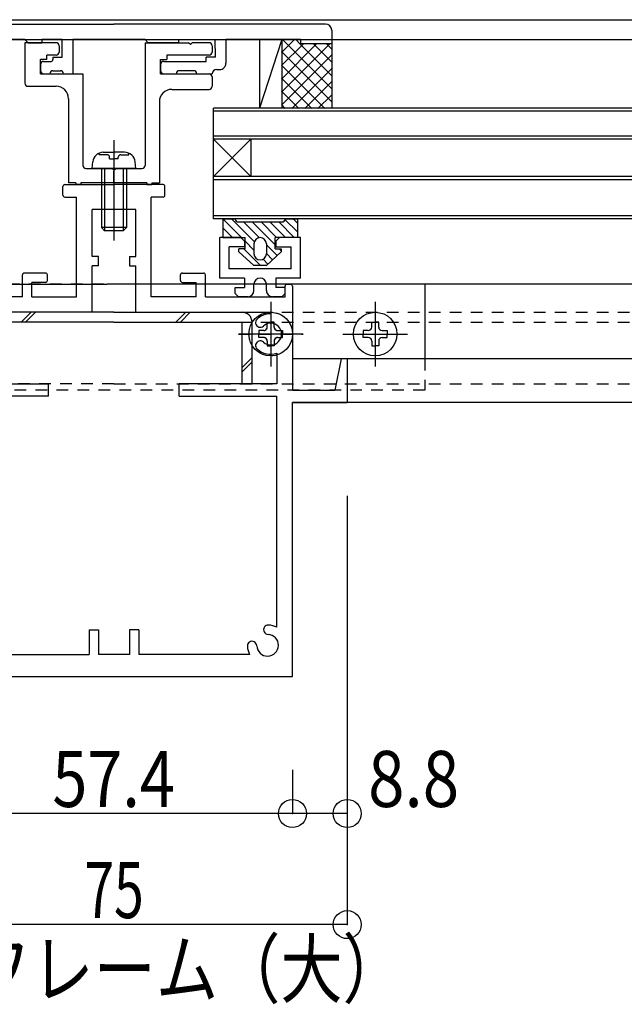
# Model space of a CAD drawing. Extents: x -210 to 210, y -148 to 148.
# Drawn here: x -9 to 23, y -48 to 4 of the extents above; entities that cross this region are included whole.
import ezdxf
from ezdxf.enums import TextEntityAlignment as Align

# ---------------------------------------------------------------- set-up
doc = ezdxf.new("R2010")
doc.units = 0
doc.header["$LTSCALE"] = 10
doc.header["$PDMODE"] = 32
doc.header["$PDSIZE"] = 1.5
doc.linetypes.add('DASHDOT', pattern=[0.5375, 0.375, -0.05, 0.0625, -0.05])
doc.linetypes.add('DOT', pattern=[0.1125, 0.0625, -0.05])
for name, color, linetype in [('St', 127, 'CONTINUOUS'), ('その他部品等', 128, 'CONTINUOUS'), ('ガラス', 48, 'CONTINUOUS'), ('ゴム等', 63, 'CONTINUOUS'), ('ボルト／ビス', 64, 'CONTINUOUS'), ('型材断面', 47, 'CONTINUOUS'), ('寸法', 80, 'CONTINUOUS'), ('投影線02', 12, 'CONTINUOUS'), ('文字', 79, 'CONTINUOUS'), ('断面線04', 4, 'CONTINUOUS'), ('補助線', 16, 'DOT'), ('ﾊｯﾁﾝｸﾞ', 95, 'CONTINUOUS')]:
    doc.layers.add(name, color=color, linetype=linetype)
doc.styles.add('TextStyle03', font='MONOTXT', dxfattribs={"height": 1, "bigfont": 'BIGFONT'})

# ---------------------------------------------------------------- blocks, each defined once
blk = doc.blocks.new('*GRP_0012')
at = {"layer": '断面線04', "color": 47, "linetype": 'CONTINUOUS'}
for p, q in [((-7.165563, -4.916817), (-7.165563, -4.45015)), ((-7.065563, -4.35015), (-4.43223, -4.35015)), ((-1.798905, -4.35015), (-4.43223, -4.35015)), ((-1.698905, -4.916817), (-1.698905, -4.45015)), ((-7.065563, -5.016817), (-6.43223, -5.016817)), ((-6.43223, -10.35015), (-6.43223, -5.016817)), ((-2.43223, -10.35015), (-2.43223, -5.016817)), ((-1.798905, -5.016817), (-2.43223, -5.016817)), ((-3.265563, -5.683485), (-5.598905, -5.683485)), ((-5.598905, -8.20376), (-5.598905, -5.683485)), ((-3.265563, -8.20376), (-3.265563, -5.683485)), ((-5.265563, -8.20376), (-5.598905, -8.20376)), ((-5.265563, -8.70376), (-5.265563, -8.20376)), ((-3.598895, -8.20376), (-3.598895, -8.70376)), ((-3.598895, -8.20376), (-3.265563, -8.20376)), ((-5.265563, -8.70376), (-5.598905, -8.70376)), ((-5.598905, -11.183485), (-5.598905, -8.70376)), ((-3.598895, -8.70376), (-3.265563, -8.70376)), ((-3.265563, -11.183485), (-3.265563, -8.70376)), ((-9.33223, -10.35015), (-9.33223, -9.183485)), ((-8.098905, -9.083485), (-9.23223, -9.083485)), ((-7.998905, -9.483485), (-7.998905, -9.183485)), ((-0.865563, -9.483485), (-0.865563, -9.183485)), ((-0.765563, -9.083485), (0.36777, -9.083485)), ((0.46777, -10.35015), (0.46777, -9.183485)), ((-13.998905, -9.783485), (-13.998905, -15.35015)), ((-13.698905, -9.683485), (-13.898905, -9.683485)), ((-13.598905, -10.35015), (-13.598905, -9.783485)), ((-8.83223, -10.35015), (-8.83223, -9.583485)), ((-8.098905, -9.583485), (-8.83223, -9.583485)), ((-0.765563, -9.583485), (-0.03223, -9.583485)), ((-0.03223, -10.35015), (-0.03223, -9.583485)), ((4.734438, -10.35015), (4.734438, -9.783485)), ((4.834438, -9.683485), (5.034438, -9.683485)), ((5.134438, -9.783485), (5.134438, -15.35015)), ((-9.33223, -10.35015), (-13.598905, -10.35015)), ((-8.83223, -10.35015), (-6.43223, -10.35015)), ((-0.03223, -10.35015), (-2.43223, -10.35015)), ((0.46777, -10.35015), (4.734438, -10.35015)), ((-5.598905, -11.183485), (-12.832237, -11.183485)), ((-12.832237, -11.26685), (-12.832237, -11.183485)), ((-3.265563, -11.183485), (3.96777, -11.183485)), ((3.96777, -11.26685), (3.96777, -11.183485)), ((-16.93223, -16.016817), (-16.93223, -13.683485)), ((-16.93223, -13.683485), (-16.598905, -13.683485)), ((-16.598905, -13.683485), (-16.265563, -15.35015)), ((-13.16557, -13.38096), (-13.16557, -15.016817)), ((4.301105, -13.38096), (4.301105, -15.016817)), ((7.734438, -13.683485), (7.401095, -15.35015)), ((8.06777, -13.683485), (7.734438, -13.683485)), ((8.06777, -13.683485), (8.06777, -16.016817)), ((-13.16557, -15.016817), (-7.93223, -15.016817)), ((-7.93223, -15.683485), (-7.93223, -15.016817)), ((4.301105, -15.016817), (-0.93223, -15.016817)), ((-0.93223, -15.683485), (-0.93223, -15.016817)), ((-13.998905, -15.35015), (-16.265563, -15.35015)), ((-13.16557, -28.055768), (-13.16557, -15.683485)), ((-7.93223, -15.683485), (-13.16557, -15.683485)), ((-0.93223, -15.683485), (4.301105, -15.683485)), ((4.301105, -28.055768), (4.301105, -15.683485)), ((5.134438, -15.35015), (7.401095, -15.35015)), ((-16.93223, -16.016817), (-13.998905, -16.016817)), ((-13.998905, -30.683485), (-13.998905, -16.016817)), ((5.134438, -30.683485), (5.134438, -16.016817)), ((5.134438, -16.016817), (8.06777, -16.016817)), ((-5.765563, -28.183485), (-5.265563, -28.183485)), ((-5.765563, -28.183485), (-5.765563, -29.516817)), ((-5.265563, -28.183485), (-5.265563, -29.516817)), ((-3.098895, -28.183485), (-3.598895, -28.183485)), ((-3.598895, -28.183485), (-3.598895, -29.516817)), ((-3.098895, -28.183485), (-3.098895, -29.516817)), ((-11.70452, -29.516817), (-5.765563, -29.516817)), ((-3.598895, -29.516817), (-5.265563, -29.516817)), ((2.840055, -29.516817), (-3.098895, -29.516817)), ((-13.998905, -30.683485), (5.134438, -30.683485))]:
    blk.add_line(p, q, dxfattribs=at)
for centre, radius, start, end in [((-7.06558, -4.450149), 0.1, 90, 180), ((-1.798913, -4.450149), 0.1, 0, 90), ((-7.06558, -4.916816), 0.1, 180, 270), ((-1.798913, -4.916816), 0.1, 270, 360), ((-9.232246, -9.183483), 0.1, 90, 180), ((-8.098913, -9.183483), 0.1, 0, 90), ((-8.098913, -9.483483), 0.1, 270, 360), ((-0.76558, -9.183483), 0.1, 90, 180), ((-0.76558, -9.483483), 0.1, 180, 270), ((0.367754, -9.183483), 0.1, 0, 90), ((-13.898913, -9.783483), 0.1, 90, 180), ((-13.698913, -9.783483), 0.1, 0, 90), ((4.83442, -9.783483), 0.1, 90, 180), ((5.03442, -9.783483), 0.1, 0, 90), ((-12.832244, -12.350182), 1.083333, 47.457611, 90.000025), ((-12.268798, -11.7362), 0.25, 227.457603, 407.457636), ((3.404312, -11.7362), 0.25, 132.542364, 312.542397), ((3.967758, -12.350182), 1.083333, 89.999975, 132.542389), ((-12.832244, -12.350182), 0.583333, 47.457615, 312.542407), ((3.967758, -12.350182), 0.583333, 227.457593, 492.542385), ((-12.832244, -12.350182), 1.083333, 252.079761, 312.542389), ((-12.268798, -12.964163), 0.25, 312.542364, 492.542397), ((3.404312, -12.964163), 0.25, 47.457603, 227.457636), ((3.967758, -12.350182), 1.083333, 227.457611, 287.920239), ((-12.66558, -29.016815), 1.083333, 92.457611, 117.486331), ((-12.701313, -28.184248), 0.25, 272.457576, 452.457618), ((3.836821, -28.184248), 0.25, 87.542382, 267.542424), ((3.801088, -29.016815), 1.083333, 62.513336, 87.542389), ((-12.66558, -29.016814), 0.583333, 92.457615, 357.542407), ((3.801088, -29.016814), 0.583333, 182.457593, 447.542385), ((-11.833013, -29.052548), 0.25, 357.542364, 537.542397), ((2.968521, -29.052548), 0.25, 2.457603, 182.457636), ((-12.66558, -29.016814), 1.083333, 332.513353, 357.542389), ((3.801088, -29.016814), 1.083333, 182.457611, 207.486647)]:
    blk.add_arc(centre, radius, start, end, dxfattribs=at)
blk = doc.blocks.new('*GRP_0013')
at = {"layer": '型材断面', "color": 47, "linetype": 'CONTINUOUS'}
for p, q in [((2.36776, -7.183493), (1.234427, -7.183495)), ((1.234435, -9.350162), (1.234427, -7.183495)), ((2.56776, -7.38349), (2.36776, -7.183493)), ((4.434427, -7.183482), (4.234427, -7.383485)), ((5.56776, -7.18348), (4.434427, -7.183482)), ((5.56777, -9.350148), (5.56776, -7.18348)), ((2.567763, -7.68349), (1.73443, -7.683493)), ((1.734433, -8.85016), (1.73443, -7.683493)), ((2.56776, -7.38349), (2.567763, -7.68349)), ((4.234427, -7.383485), (4.23443, -7.683485)), ((4.23443, -7.683485), (5.067763, -7.683482)), ((5.067765, -8.850148), (5.067763, -7.683482)), ((5.067765, -8.850148), (1.734433, -8.85016)), ((2.56777, -9.350158), (1.234435, -9.350162)), ((2.56777, -9.350158), (2.56777, -9.850158)), ((5.56777, -9.350148), (4.234435, -9.350152)), ((4.234435, -9.350152), (4.234438, -9.850152)), ((2.06777, -9.85016), (2.56777, -9.850158)), ((2.06777, -10.183493), (2.06777, -9.85016)), ((3.06777, -10.016823), (3.06777, -9.683487)), ((3.734438, -10.01682), (3.734435, -9.683487)), ((4.734438, -9.85015), (4.234438, -9.850152)), ((4.734438, -10.183482), (4.734438, -9.85015)), ((2.06777, -10.183493), (2.23444, -10.350158)), ((2.73444, -10.350158), (2.23444, -10.350158)), ((4.567772, -10.35015), (4.067772, -10.350152)), ((4.734438, -10.183482), (4.567772, -10.35015))]:
    blk.add_line(p, q, dxfattribs=at)
for centre, start, end in [((3.401104, -9.683477), 0.000205, 180.000205), ((2.734438, -10.016813), 270.000205, 360.000205), ((4.067772, -10.016808), 180.000205, 270.000205)]:
    blk.add_arc(centre, 0.333333, start, end, dxfattribs=at)
blk = doc.blocks.new('*GRP_0014')
at = {"layer": '型材断面', "color": 47, "linetype": 'CONTINUOUS'}
for p, q in [((-15.765597, 4.24987), (-4.43228, 4.24987)), ((6.90107, 4.24987), (-4.43228, 4.24987)), ((-16.09893, 3.916532), (-16.09892, 3.183202)), ((7.23437, 3.916553), (7.23437, 3.183202)), ((-16.09892, 3.183202), (-14.432262, 3.183202)), ((-14.432262, 3.183202), (-14.432262, 3.416538)), ((-9.19902, 3.416538), (-14.432262, 3.416538)), ((-9.19902, 3.416538), (-9.032352, 3.24987)), ((-9.032352, 3.24987), (-8.29902, 3.24987)), ((-7.199007, 3.416538), (-8.29902, 3.416538)), ((-8.29902, 3.416538), (-8.29902, 3.24987)), ((-7.19903, 2.483202), (-7.199007, 3.416538)), ((-6.632342, 3.416538), (-6.632383, 1.583202)), ((-2.765703, 3.416538), (-6.632342, 3.416538)), ((-2.765703, 3.416538), (-2.599035, 3.24987)), ((-0.965703, 3.24987), (-2.599035, 3.24987)), ((-0.965705, 3.416538), (-0.965703, 3.24987)), ((-0.965705, 3.416538), (1.000967, 3.416538)), ((1.000987, 2.483202), (1.000967, 3.416538)), ((5.567705, 3.416538), (1.567635, 3.416538)), ((1.567635, 3.416538), (1.567663, 2.149878)), ((5.567705, 3.416538), (5.567705, 3.183202)), ((7.23437, 3.183202), (5.567705, 3.183202)), ((-8.19903, 2.24987), (-7.79903, 2.24987)), ((-7.69903, 2.483202), (-7.19903, 2.483202)), ((-7.69903, 2.483202), (-7.69903, 2.34987)), ((-1.765695, 2.24987), (0.50097, 2.24987)), ((1.000987, 2.483202), (0.50097, 2.483202)), ((0.50097, 2.24987), (0.50097, 2.483202)), ((-8.365695, 2.083202), (-8.365695, 1.74987)), ((-8.199013, 1.583202), (-7.865697, 1.583202)), ((-7.865695, 1.583202), (-7.865695, 1.583202)), ((-7.69903, 1.74987), (-7.299015, 1.74987)), ((-7.132383, 1.583202), (-7.132383, 1.583232)), ((-7.132383, 1.583202), (-6.632383, 1.583202)), ((-1.932362, 2.083202), (-1.932345, 1.74987)), ((-1.765695, 1.583202), (-1.099005, 1.583202)), ((-1.099005, 1.583202), (-1.099005, 1.583228)), ((-0.165665, 1.74987), (-0.93237, 1.74987)), ((0.001, 1.583202), (0.001, 1.583202)), ((0.001, 1.583202), (0.834335, 1.583202)), ((0.834335, 1.583202), (0.834335, 1.583202)), ((1.067668, 1.816538), (1.234327, 1.816538))]:
    blk.add_line(p, q, dxfattribs=at)
at = {"layer": '型材断面', "linetype": 'CONTINUOUS'}
blk.add_arc((-15.765596, 3.916536), 0.333333, 90, 180.000843, dxfattribs=at)
at = {"layer": '型材断面', "color": 47, "linetype": 'CONTINUOUS'}
for centre, radius, start, end in [((6.901078, 3.916575), 0.333333, 0.000053, 90.000053), ((-8.198987, 2.083228), 0.166667, 90.000053, 180.000053), ((-7.799029, 2.349871), 0.1, -90, 0), ((-1.765654, 2.083234), 0.166667, 90.000053, 180.000053), ((1.234328, 2.149871), 0.333333, 270, 360.001253), ((-8.198987, 1.749895), 0.166667, 180.000053, 270.000053), ((-7.699029, 1.583204), 0.166667, 90, 180), ((-7.299015, 1.583237), 0.166633, -0.001289, 90), ((-1.765654, 1.749901), 0.166667, 180.000053, 270.000053), ((-0.932371, 1.583237), 0.166633, 90, 180.002865), ((-0.165666, 1.583204), 0.166667, 0, 90), ((1.067668, 1.583204), 0.233333, 90, 180)]:
    blk.add_arc(centre, radius, start, end, dxfattribs=at)
blk = doc.blocks.new('*GRP_0015')
at = {"layer": '型材断面', "color": 47, "linetype": 'CONTINUOUS'}
for p, q in [((-7.53233, 3.249827), (-9.198998, 3.249818)), ((-9.198998, 3.249818), (-9.19898, 1.083152)), ((-2.765665, 3.249865), (-0.43233, 3.249883)), ((-2.765665, 3.249865), (-2.765615, -3.316805)), ((-0.332327, 3.149883), (-0.43233, 3.249883)), ((-0.332327, 3.149883), (-0.23233, 3.249883)), ((0.66767, 3.24989), (-0.23233, 3.249883)), ((-7.365662, 3.083165), (-7.36566, 2.74983)), ((0.834338, 3.083225), (0.83434, 2.749892)), ((-8.032323, 2.349827), (-8.365657, 2.349825)), ((-8.365647, 1.583158), (-8.365657, 2.349825)), ((-7.532325, 2.583163), (-8.032325, 2.58316)), ((-8.032323, 2.349827), (-8.032325, 2.58316)), ((-1.932323, 2.34987), (-1.59899, 2.349872)), ((-1.932315, 1.583202), (-1.932323, 2.34987)), ((0.667675, 2.583223), (-1.59899, 2.583205)), ((-1.59899, 2.583205), (-1.59899, 2.349872)), ((-8.365647, 1.583158), (-6.098982, 1.583173)), ((-6.098982, 1.583173), (-6.09895, -3.31683)), ((-1.932315, 1.583202), (0.667683, 1.583225)), ((0.83435, 1.416558), (0.834353, 0.916558)), ((-9.032312, 0.916485), (-7.532312, 0.916495)), ((-1.332312, 0.749875), (0.66769, 0.74989)), ((-6.86564, 0.249835), (-6.865607, -4.250168)), ((-1.998973, 0.083205), (-1.998942, -4.250135)), ((-5.93228, -3.483495), (-4.532277, -3.483485)), ((-4.432283, -3.583485), (-4.532277, -3.483485)), ((-4.432283, -3.583485), (-4.33228, -3.483485)), ((-4.33228, -3.483485), (-2.932283, -3.48347)), ((-6.465607, -4.250168), (-6.865607, -4.250168)), ((-6.465607, -4.250168), (-6.465607, -4.350165)), ((-6.19894, -4.350162), (-6.465607, -4.350165)), ((-2.66544, -4.250137), (-6.198942, -4.250162)), ((-6.198942, -4.250162), (-6.19894, -4.350162)), ((-2.66544, -4.250137), (-2.665438, -4.350137)), ((-2.665438, -4.350137), (-2.398772, -4.350137)), ((-2.398772, -4.250137), (-1.998942, -4.250135)), ((-2.398772, -4.250137), (-2.398772, -4.350137))]:
    blk.add_line(p, q, dxfattribs=at)
at = {"layer": '型材断面', "linetype": 'DOT'}
blk.add_line((-4.432283, -4.25015), (-4.432283, -3.483485), dxfattribs=at)
at = {"layer": '型材断面', "color": 47, "linetype": 'CONTINUOUS'}
for centre, radius, start, end in [((-7.53233, 3.083163), 0.166667, 0.000416, 90.000416), ((0.66767, 3.083222), 0.166667, 0.000416, 90.000416), ((-7.532327, 2.749829), 0.166667, 270.000416, 360.000416), ((0.667673, 2.749889), 0.166667, 270.000416, 360.000416), ((0.667682, 1.416556), 0.166667, 0.000416, 90.000416), ((-9.032314, 1.083151), 0.166667, 180.000416, 270.000416), ((-7.53231, 0.249829), 0.666667, 0.000416, 90.000416), ((-1.332309, 0.083208), 0.666667, 90.000416, 180.000416), ((0.667687, 0.916555), 0.166667, 270.000416, 360.000416), ((-5.932282, -3.31683), 0.166667, 180.000416, 270.000416), ((-2.932282, -3.316808), 0.166667, 270.000416, 360.000416)]:
    blk.add_arc(centre, radius, start, end, dxfattribs=at)
blk = doc.blocks.new('*GRP_0059')
at = {"layer": 'ゴム等', "linetype": 'CONTINUOUS'}
for p, q in [((1.401078, -6.183493), (2.067745, -6.183493)), ((1.401078, -6.183493), (1.401078, -7.183493)), ((1.401078, -6.183493), (2.401078, -7.183493)), ((3.088915, -7.399925), (1.872482, -6.183493)), ((2.067745, -6.183493), (2.067745, -6.183493)), ((4.731567, -6.21415), (5.401078, -6.88366)), ((4.73441, -6.183493), (5.401078, -6.183493)), ((4.73441, -6.183493), (4.73441, -6.183493)), ((5.172315, -6.183493), (5.401078, -6.412255)), ((5.401078, -6.183493), (5.401078, -7.183493)), ((1.401078, -6.654897), (1.929673, -7.183493)), ((2.23441, -6.35016), (4.567745, -6.35016)), ((3.34812, -7.187725), (2.510553, -6.35016)), ((4.201078, -7.56928), (2.981957, -6.35016)), ((3.453363, -6.35016), (4.286695, -7.183493)), ((3.924768, -6.35016), (4.7581, -7.183493)), ((4.39617, -6.35016), (5.229505, -7.183493)), ((1.45827, -7.183493), (1.401078, -7.1263)), ((1.401078, -7.183493), (2.601078, -7.183493)), ((2.601078, -7.783493), (2.601078, -7.183493)), ((3.401078, -7.183493), (3.401078, -7.183493)), ((4.201078, -7.783493), (4.201078, -7.183493)), ((5.401078, -7.183493), (4.201078, -7.183493)), ((2.601078, -7.783493), (2.267745, -7.783493)), ((2.267745, -7.95016), (2.267745, -7.783493)), ((2.529673, -7.783493), (3.429673, -8.683493)), ((2.601078, -7.383493), (3.067745, -7.85016)), ((3.067745, -7.516825), (3.067745, -8.05016)), ((3.73441, -7.516825), (3.73441, -8.05016)), ((3.73441, -7.574017), (4.313268, -8.152875)), ((4.201078, -7.783493), (4.53441, -7.783493)), ((4.41529, -7.783493), (4.53441, -7.902613)), ((4.53441, -7.783493), (4.53441, -7.95016)), ((2.267745, -7.95016), (3.067745, -8.683493)), ((3.401078, -8.383493), (3.401078, -8.383493)), ((3.560488, -8.342903), (3.821368, -8.603783)), ((4.53441, -7.95016), (3.73441, -8.683493)), ((3.73441, -8.04542), (4.067317, -8.378327)), ((3.73441, -8.683493), (3.067745, -8.683493))]:
    blk.add_line(p, q, dxfattribs=at)
for centre, radius, start, end in [((2.234411, -6.183487), 0.166667, 180, 270), ((4.567745, -6.183487), 0.166667, 270, 360), ((3.401078, -7.51682), 0.333333, 90, 180), ((3.401078, -7.51682), 0.333333, 0, 90), ((3.401078, -8.050154), 0.333333, 180, 270), ((3.401078, -8.050154), 0.333333, -90, 0)]:
    blk.add_arc(centre, radius, start, end, dxfattribs=at)
blk = doc.blocks.new('*GRP_0141')
at = {"layer": '補助線', "color": 64, "linetype": 'DOT'}
for p, q in [((3.96777, -10.616817), (3.96777, -14.083482)), ((2.234438, -12.35015), (5.701102, -12.35015))]:
    blk.add_line(p, q, dxfattribs=at)
blk = doc.blocks.new('*GRP_0088')
at = {"layer": 'ボルト／ビス', "color": 64, "linetype": 'DOT'}
for p, q in [((3.781103, -11.976818), (3.781103, -11.711032)), ((3.781103, -11.711032), (3.96777, -11.711032)), ((4.154437, -11.711032), (3.96777, -11.711032)), ((4.154437, -11.976818), (4.154437, -11.711032)), ((3.594437, -12.163483), (3.32867, -12.163483)), ((3.32867, -12.163483), (3.32867, -12.35015)), ((3.32867, -12.536817), (3.32867, -12.35015)), ((3.594437, -12.536817), (3.32867, -12.536817)), ((4.341102, -12.163483), (4.60687, -12.163483)), ((4.341102, -12.536817), (4.60687, -12.536817)), ((4.60687, -12.163483), (4.60687, -12.35015)), ((4.60687, -12.536817), (4.60687, -12.35015)), ((3.781103, -12.723482), (3.781103, -12.98925)), ((3.781103, -12.98925), (3.96777, -12.98925)), ((4.154437, -12.98925), (3.96777, -12.98925)), ((4.154437, -12.723482), (4.154437, -12.98925))]:
    blk.add_line(p, q, dxfattribs=at)
blk.add_circle((3.96777, -12.35015), 1.166668, dxfattribs=at)
for centre, start, end in [((3.594439, -11.976813), 270, 360), ((4.341106, -11.976813), 180, 270), ((3.594439, -12.723479), 0, 90), ((4.341106, -12.723479), 90, 180)]:
    blk.add_arc(centre, 0.186667, start, end, dxfattribs=at)
at = {"layer": '補助線', "color": 64, "linetype": 'DOT'}
blk.add_blockref('*GRP_0141', (0, 0), dxfattribs=at)
blk = doc.blocks.new('*GRP_0143')
at = {"layer": '補助線', "color": 64, "linetype": 'BYBLOCK'}
for p, q in [((9.56777, -10.616817), (9.56777, -14.083482)), ((7.834438, -12.35015), (11.301102, -12.35015))]:
    blk.add_line(p, q, dxfattribs=at)
blk = doc.blocks.new('*GRP_0090')
at = {"layer": 'ボルト／ビス', "color": 64, "linetype": 'CONTINUOUS'}
for p, q in [((9.381103, -11.976818), (9.381103, -11.711045)), ((9.381103, -11.711045), (9.56777, -11.711045)), ((9.754437, -11.711045), (9.56777, -11.711045)), ((9.754437, -11.976818), (9.754437, -11.711045)), ((9.194437, -12.163483), (8.928665, -12.163483)), ((8.928665, -12.163483), (8.928665, -12.35015)), ((8.928665, -12.536817), (8.928665, -12.35015)), ((9.194437, -12.536817), (8.928665, -12.536817)), ((9.941102, -12.163483), (10.206875, -12.163483)), ((9.941102, -12.536817), (10.206875, -12.536817)), ((10.206875, -12.163483), (10.206875, -12.35015)), ((10.206875, -12.536817), (10.206875, -12.35015)), ((9.381103, -12.723482), (9.381103, -12.989255)), ((9.381103, -12.989255), (9.56777, -12.989255)), ((9.754437, -12.989255), (9.56777, -12.989255)), ((9.754437, -12.723482), (9.754437, -12.989255))]:
    blk.add_line(p, q, dxfattribs=at)
blk.add_circle((9.56777, -12.35015), 1.166668, dxfattribs=at)
for centre, start, end in [((9.194435, -11.976817), 270, 360), ((9.941102, -11.976817), 180, 270), ((9.194435, -12.723483), 0, 90), ((9.941102, -12.723483), 90, 180)]:
    blk.add_arc(centre, 0.186667, start, end, dxfattribs=at)
at = {"layer": '補助線', "color": 64, "linetype": 'CONTINUOUS'}
blk.add_blockref('*GRP_0143', (0, 0), dxfattribs=at)
blk = doc.blocks.new('*GRP_0145')
at = {"layer": '補助線', "color": 64, "linetype": 'BYBLOCK'}
for p, q in [((3.967772, -10.616817), (3.967772, -14.083482)), ((5.701105, -12.35015), (2.23444, -12.35015))]:
    blk.add_line(p, q, dxfattribs=at)
blk = doc.blocks.new('*GRP_0092')
at = {"layer": 'ボルト／ビス', "color": 64, "linetype": 'CONTINUOUS'}
for p, q in [((3.781105, -11.976818), (3.781105, -11.711045)), ((3.781105, -11.711045), (3.967772, -11.711045)), ((4.15444, -11.711045), (3.967772, -11.711045)), ((4.15444, -11.976818), (4.15444, -11.711045)), ((3.59444, -12.163483), (3.328667, -12.163483)), ((3.328667, -12.163483), (3.328667, -12.35015)), ((3.328667, -12.536817), (3.328667, -12.35015)), ((3.59444, -12.536817), (3.328667, -12.536817)), ((4.341105, -12.163483), (4.606877, -12.163483)), ((4.341105, -12.536817), (4.606877, -12.536817)), ((4.606877, -12.163483), (4.606877, -12.35015)), ((4.606877, -12.536817), (4.606877, -12.35015)), ((3.781105, -12.723482), (3.781105, -12.989255)), ((3.781105, -12.989255), (3.967772, -12.989255)), ((4.15444, -12.989255), (3.967772, -12.989255)), ((4.15444, -12.723482), (4.15444, -12.989255))]:
    blk.add_line(p, q, dxfattribs=at)
blk.add_circle((3.967772, -12.35015), 1.166668, dxfattribs=at)
for centre, start, end in [((3.594437, -11.976817), 270, 360), ((4.341104, -11.976817), 180, 270), ((3.594437, -12.723483), 0, 90), ((4.341104, -12.723483), 90, 180)]:
    blk.add_arc(centre, 0.186667, start, end, dxfattribs=at)
at = {"layer": '補助線', "color": 64, "linetype": 'CONTINUOUS'}
blk.add_blockref('*GRP_0145', (0, 0), dxfattribs=at)
blk = doc.blocks.new('*GRP_0093')
at = {"layer": 'ボルト／ビス', "color": 64, "linetype": 'CONTINUOUS'}
for p, q in [((-4.43223, -1.959682), (-4.43223, -7.341765)), ((-5.003813, -2.616815), (-4.43223, -2.616815)), ((-3.860647, -2.616815), (-4.43223, -2.616815)), ((-5.598898, -3.483482), (-5.56833, -3.1341)), ((-5.231113, -2.745115), (-5.231113, -2.6644)), ((-4.798898, -2.745115), (-5.231113, -2.745115)), ((-4.665563, -2.961815), (-4.665563, -2.87845)), ((-4.665563, -2.961815), (-4.43223, -2.961815)), ((-4.198898, -2.961815), (-4.43223, -2.961815)), ((-4.198898, -2.961815), (-4.198898, -2.87845)), ((-4.065563, -2.745115), (-3.633348, -2.745115)), ((-3.633348, -2.745115), (-3.633348, -2.6644)), ((-3.265563, -3.483482), (-3.29613, -3.1341)), ((-3.265563, -3.483482), (-5.598898, -3.483482)), ((-5.098898, -3.483482), (-5.098898, -6.65015)), ((-4.93223, -3.483482), (-4.93223, -6.816815)), ((-3.93223, -3.483482), (-3.93223, -6.816815)), ((-3.765563, -3.483482), (-3.765563, -6.65015)), ((-5.098898, -6.65015), (-4.93223, -6.816815)), ((-3.765563, -6.65015), (-5.098898, -6.65015)), ((-3.93223, -6.816815), (-4.93223, -6.816815)), ((-3.765563, -6.65015), (-3.93223, -6.816815))]:
    blk.add_line(p, q, dxfattribs=at)
for centre, radius, start, end in [((-5.003818, -3.183483), 0.566667, 90, 175.000011), ((-3.86064, -3.183483), 0.566667, 4.999989, 90), ((-4.798895, -2.878451), 0.133333, 0, 90), ((-4.065562, -2.878451), 0.133333, 90, 180)]:
    blk.add_arc(centre, radius, start, end, dxfattribs=at)
blk = doc.blocks.new('*DIM_0160')
at = {"layer": '寸法', "linetype": 'CONTINUOUS'}
for p, q in [((8.06777, -21.016817), (8.06777, -38.02585)), ((5.134438, -35.683485), (5.134438, -38.02585)), ((8.06777, -38.02585), (5.134438, -38.02585))]:
    blk.add_line(p, q, dxfattribs=at)
at = {"layer": '寸法'}
for p in [(5.134438, -38.02585), (8.06777, -38.02585)]:
    blk.add_point(p, dxfattribs=at)
at = {"layer": '寸法', "linetype": 'CONTINUOUS', "style": 'TextStyle03'}
blk.add_text('8.8', height=3, dxfattribs=at).set_placement((9.1875, -37.675), (14.0625, -37.675), align=Align.FIT)
blk = doc.blocks.new('*DIM_0161')
at = {"layer": '寸法', "linetype": 'CONTINUOUS'}
for p in [(-13.998905, -35.683485), (5.134438, -38.02585)]:
    blk.add_line(p, (-13.998905, -38.02585), dxfattribs=at)
at = {"layer": '寸法'}
blk.add_point((-13.998905, -38.02585), dxfattribs=at)
at = {"layer": '寸法', "linetype": 'CONTINUOUS', "style": 'TextStyle03'}
blk.add_text('57.4', height=3, dxfattribs=at).set_placement((-7.73125, -37.675), (-1.16875, -37.675), align=Align.FIT)
blk = doc.blocks.new('*DIM_0163')
at = {"layer": '寸法', "linetype": 'CONTINUOUS'}
for p, q in [((-16.93223, -21.016817), (-16.93223, -43.977295)), ((8.06777, -21.016817), (8.06777, -43.977295)), ((8.06777, -43.977295), (-16.93223, -43.977295))]:
    blk.add_line(p, q, dxfattribs=at)
at = {"layer": '寸法'}
for p in [(-16.93223, -43.977295), (8.06777, -43.977295)]:
    blk.add_point(p, dxfattribs=at)
at = {"layer": '寸法', "linetype": 'CONTINUOUS', "style": 'TextStyle03'}
blk.add_text('75', height=3, dxfattribs=at).set_placement((-6.01875, -43.625), (-2.83125, -43.625), align=Align.FIT)
blk = doc.blocks.new('*HAT_0005')
at = {"layer": 'ﾊｯﾁﾝｸﾞ'}
for p, q in [((4.55, 2.725), (5.225, 3.4)), ((4.55, 0.6), (7.125, 3.175)), ((4.55, 1.3), (6.4, 3.175)), ((4.55, 2.025), (5.7, 3.175)), ((4.625, 3.4), (7.225, 0.8)), ((5.325, 3.4), (5.55, 3.175)), ((5.55, 3.175), (7.225, 1.5)), ((6.275, 3.175), (7.225, 2.225)), ((6.975, 3.175), (7.225, 2.925)), ((4.55, 2.775), (7.225, 0.1)), ((4.55, -0.1), (7.225, 2.575)), ((4.55, 2.05), (6.875, -0.275)), ((5.1, -0.275), (7.225, 1.85)), ((4.55, 1.35), (6.175, -0.275)), ((5.8, -0.275), (7.225, 1.15)), ((4.55, 0.65), (5.475, -0.275)), ((6.5, -0.275), (7.225, 0.45)), ((4.55, -0.05), (4.75, -0.275)), ((7.2, -0.275), (7.225, -0.25))]:
    blk.add_line(p, q, dxfattribs=at)
blk = doc.blocks.new('*GRP_0139')
at = {"layer": '投影線02', "color": 127, "linetype": 'CONTINUOUS'}
for p, q in [((-4.432237, -11.183485), (-11.298905, -11.183485)), ((-9.404745, -11.71681), (-8.87142, -11.183485)), ((-9.169045, -11.71681), (-8.63572, -11.183485)), ((-4.432237, -11.183485), (2.43443, -11.183485)), ((-1.10932, -11.71681), (-0.575987, -11.183485)), ((-0.87362, -11.71681), (-0.340287, -11.183485)), ((-11.832237, -15.01681), (-11.832237, -11.71681)), ((-4.432237, -11.71681), (-11.298905, -11.71681)), ((-11.298905, -15.01681), (-11.298905, -11.71681)), ((-4.432237, -11.71681), (2.43443, -11.71681)), ((2.43443, -15.01681), (2.43443, -11.71681)), ((2.967763, -15.01681), (2.967763, -11.71681)), ((-11.832237, -14.144302), (-11.298905, -13.610967)), ((2.43443, -14.144302), (2.967763, -13.610967)), ((-11.832237, -14.380002), (-11.298905, -13.846667)), ((2.43443, -14.380002), (2.967763, -13.846667)), ((-11.832237, -15.01681), (-11.298905, -15.01681)), ((2.43443, -15.01681), (2.967763, -15.01681))]:
    blk.add_line(p, q, dxfattribs=at)
for centre, start, end in [((-11.298914, -11.716819), 90, 180), ((2.434412, -11.716819), 0, 90)]:
    blk.add_arc(centre, 0.533333, start, end, dxfattribs=at)

msp = doc.modelspace()

# ---------------------------------------------------------------- linework, layer by layer
at = {"layer": 'St', "linetype": 'DOT'}
for p, q in [((5.134438, -9.683485), (-14.062283, -9.683485)), ((-4.43223, -11.183482), (-68.99673, -11.183482)), ((-4.43223, -11.183482), (60.13227, -11.183482)), ((-4.43223, -11.716815), (-68.99673, -11.716815)), ((-4.43223, -11.716815), (60.13227, -11.716815)), ((12.234438, -13.683482), (12.234438, -15.35015)), ((-4.432215, -15.016815), (-68.99673, -15.016815)), ((-4.432245, -15.016815), (60.13227, -15.016815)), ((12.234438, -15.35015), (-21.098898, -15.35015))]:
    msp.add_line(p, q, dxfattribs=at)
at = {"layer": 'St', "linetype": 'CONTINUOUS'}
for q in [(5.134438, -9.683485), (12.234438, -13.683482)]:
    msp.add_line((12.234438, -9.683485), q, dxfattribs=at)
at = {"layer": 'その他部品等', "linetype": 'CONTINUOUS'}
for p, q in [((3.359748, 3.416538), (3.359748, -0.25015)), ((4.567703, 3.416538), (3.359748, -0.25015)), ((4.567703, 3.416538), (4.567703, -0.25015)), ((7.23437, 3.183202), (7.23437, -0.25015))]:
    msp.add_line(p, q, dxfattribs=at)
at = {"layer": 'ガラス', "linetype": 'CONTINUOUS'}
for p, q in [((0.901113, -6.183485), (0.901113, -0.25015)), ((57.465595, -0.25015), (0.901113, -0.25015)), ((57.465595, -0.416817), (0.901113, -0.416817)), ((57.465595, -1.75015), (0.901113, -1.75015)), ((0.901113, -3.916817), (2.901113, -1.916817)), ((0.901113, -1.916817), (2.901113, -3.916817)), ((57.465595, -1.916817), (0.901113, -1.916817)), ((2.901113, -1.916817), (2.901113, -3.916817)), ((57.465595, -3.916817), (0.901113, -3.916817)), ((57.465595, -4.083485), (0.901113, -4.083485)), ((57.465595, -6.016817), (0.901113, -6.016817)), ((57.465595, -6.183485), (0.901113, -6.183485))]:
    msp.add_line(p, q, dxfattribs=at)
at = {"layer": '型材断面', "linetype": 'CONTINUOUS'}
for p, q in [((-61.170155, 4.483182), (51.59749, 4.483182)), ((-61.170155, 3.416515), (51.59749, 3.416515)), ((-62.704935, -9.683485), (-4.786333, -9.683485)), ((53.13227, -9.683485), (-4.786333, -9.683485)), ((60.13227, -13.683482), (5.134438, -13.683482)), ((60.13227, -16.016817), (5.134438, -16.016817))]:
    msp.add_line(p, q, dxfattribs=at)

# ---------------------------------------------------------------- block references
at = {"layer": 'St', "color": 127, "linetype": 'DASHDOT'}
msp.add_blockref('*GRP_0139', (0, 0), dxfattribs=at)
at = {"layer": 'ゴム等', "linetype": 'CONTINUOUS'}
msp.add_blockref('*GRP_0059', (0, 0), dxfattribs=at)
at = {"layer": 'ボルト／ビス', "color": 64, "linetype": 'CONTINUOUS'}
for name in ['*GRP_0093', '*GRP_0092', '*GRP_0090']:
    msp.add_blockref(name, (0, 0), dxfattribs=at)
at = {"layer": 'ボルト／ビス', "color": 64, "linetype": 'DOT'}
msp.add_blockref('*GRP_0088', (0, 0), dxfattribs=at)
at = {"layer": '型材断面', "linetype": 'CONTINUOUS'}
msp.add_blockref('*GRP_0014', (0, 0), dxfattribs=at)
at = {"layer": '型材断面', "linetype": 'DOT'}
msp.add_blockref('*GRP_0015', (0, 0), dxfattribs=at)
at = {"layer": '型材断面', "color": 47, "linetype": 'DASHDOT'}
msp.add_blockref('*GRP_0012', (0, 0), dxfattribs=at)
at = {"layer": '型材断面', "color": 47, "linetype": 'CONTINUOUS'}
msp.add_blockref('*GRP_0013', (0, 0), dxfattribs=at)
at = {"layer": '寸法', "linetype": 'CONTINUOUS'}
for name in ['*DIM_0163', '*DIM_0160', '*DIM_0161']:
    msp.add_blockref(name, (0, 0), dxfattribs=at)
at = {"layer": 'ﾊｯﾁﾝｸﾞ'}
msp.add_blockref('*HAT_0005', (0, 0), dxfattribs=at)

# ---------------------------------------------------------------- texts
at = {"layer": '文字', "linetype": 'CONTINUOUS', "style": 'TextStyle03'}
msp.add_text('中桟フレーム（大）', height=3, dxfattribs=at).set_placement((-18.85, -47.85), (11.15, -47.85), align=Align.FIT)

doc.saveas('drawing.dxf')
